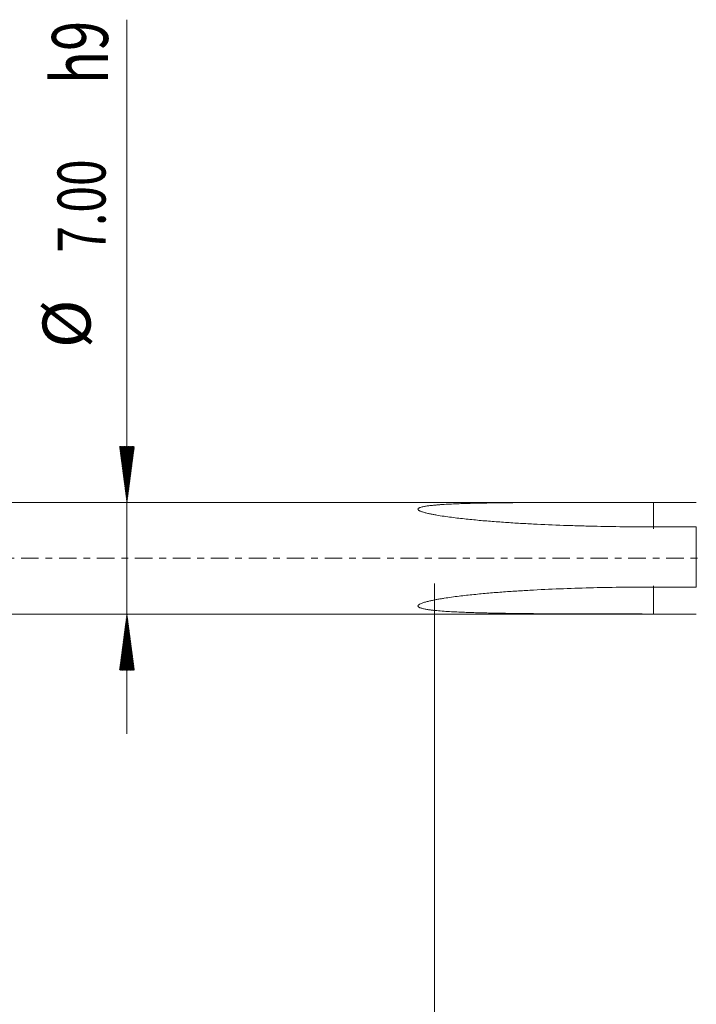
# Model space of a CAD drawing. Units: millimetres. Extents: x -44 to 86, y -67 to 35.
# Drawn here: x 3 to 45, y -28 to 34 of the extents above; entities that cross this region are included whole.
import ezdxf

# ---------------------------------------------------------------- set-up
doc = ezdxf.new("R2010")
doc.units = ezdxf.units.MM
doc.linetypes.add('CENTER', pattern=[47.5, 22, -8.5, 8.5, -8.5])
for name, color, linetype in [('1', 4, 'Continuous'), ('2', 7, 'Continuous'), ('SK2', 7, 'Continuous'), ('SK4', 2, 'CENTER')]:
    doc.layers.add(name, color=color, linetype=linetype)
doc.styles.add('iso_b_vert', font='simplex.shx')
doc.dimstyles.get("Standard").update_dxf_attribs({"dimtxt": 0.18, "dimasz": 0.18, "dimexe": 0.18, "dimexo": 0.0625, "dimgap": 0.09, "dimtad": 1, "dimzin": 0, "dimdsep": 52, "dimtxsty": 'Standard', "dimcen": 0.09, "dimadec": 0, "dimazin": 0, "dimtfac": 1, "dimtdec": 4, "dimtofl": 0, "dimtmove": 0, "dimatfit": 3, "dimfxl": 1, "dimtolj": 1, "dimtzin": 0, "dimarcsym": 0})

# ---------------------------------------------------------------- blocks, each defined once
blk = doc.blocks.new('_U0')
at = {"layer": 'SK2', "lineweight": 13}
for p, q in [((-23, -1.5875), (-23, -50.907911)), ((67, -1.5875), (67, -50.907911)), ((-23, -48.907911), (67, -48.907911))]:
    blk.add_line(p, q, dxfattribs=at)
at = {"layer": 'SK2', "lineweight": 18}
for points in [[(-23, -48.907911), (-19.500002, -48.447128), (-19.499998, -49.368695)], [(67, -48.907911), (63.500002, -49.368695), (63.499998, -48.447128)]]:
    blk.add_solid(points, dxfattribs=at)
at = {"layer": 'SK2', "lineweight": 18, "insert": (18.638544, -48.022797), "char_height": 3, "attachment_point": 7, "line_spacing_factor": 1.084337, "style": 'iso_b_vert'}
blk.add_mtext('\\W0.7346;90.0', dxfattribs=at)
blk = doc.blocks.new('_U1')
at = {"layer": '2', "lineweight": 13}
for p, q in [((28.75, -1.5875), (28.75, -34.907911)), ((67, -1.5875), (67, -34.907911)), ((67, -32.907911), (28.75, -32.907911))]:
    blk.add_line(p, q, dxfattribs=at)
at = {"layer": '2', "lineweight": 18}
for points in [[(28.75, -32.907911), (32.249998, -32.447128), (32.250002, -33.368695)], [(67, -32.907911), (63.500002, -33.368695), (63.499998, -32.447128)]]:
    blk.add_solid(points, dxfattribs=at)
at = {"layer": '2', "lineweight": 18, "insert": (44.513544, -32.022797), "char_height": 3, "attachment_point": 7, "line_spacing_factor": 1.084337, "style": 'iso_b_vert'}
blk.add_mtext('\\W0.7346;38.3', dxfattribs=at)

msp = doc.modelspace()

# ---------------------------------------------------------------- hatches: boundary and pattern name
at = {"layer": 'SK2', "lineweight": 13}
h = msp.add_hatch(dxfattribs=at)
h.set_pattern_fill('ANSI31', color=256, scale=0.0062, style=0)
h.paths.add_polyline_path([(9.5, 3.5), (9.039, 7), (9.961, 7)])
h = msp.add_hatch(dxfattribs=at)
h.set_pattern_fill('ANSI31', color=256, scale=0.0062, style=0)
h.paths.add_polyline_path([(9.5, -3.5), (9.961, -7), (9.039, -7)])

# ---------------------------------------------------------------- linework, layer by layer
at = {"layer": '1', "lineweight": 18}
for p, q in [((45.13, 3.5), (0, 3.5)), ((0, -3.5), (45.13, -3.5))]:
    msp.add_line(p, q, dxfattribs=at)
at = {"layer": '1', "lineweight": 13}
for p, q in [((45.13, 3.5), (45.13, 3.499)), ((45.13, -1.804), (45.13, 1.963)), ((45.13, -3.5), (45.13, -3.491))]:
    msp.add_line(p, q, dxfattribs=at)
at = {"layer": '1', "lineweight": 18}
for points, knots in [([(42.456, 1.964), (41.829, 1.964), (41.202, 1.967), (39.948, 1.981), (39.321, 1.991), (38.381, 2.013), (38.068, 2.021), (37.441, 2.039), (37.128, 2.049), (36.189, 2.082), (35.564, 2.109), (34.626, 2.157), (34.314, 2.174), (33.69, 2.211), (33.378, 2.231), (32.754, 2.275), (32.443, 2.298), (31.82, 2.349), (31.509, 2.376), (31.043, 2.421), (30.888, 2.437), (30.578, 2.47), (30.423, 2.487), (30.113, 2.523), (29.958, 2.542), (29.649, 2.583), (29.495, 2.604), (29.188, 2.649), (29.035, 2.673), (28.808, 2.713), (28.732, 2.726), (28.581, 2.755), (28.507, 2.77), (28.359, 2.802), (28.286, 2.819), (28.177, 2.846), (28.141, 2.856), (28.071, 2.876), (28.036, 2.886), (27.968, 2.908), (27.935, 2.92), (27.887, 2.939), (27.871, 2.945), (27.841, 2.958), (27.826, 2.966), (27.805, 2.977), (27.798, 2.98), (27.785, 2.988), (27.779, 2.992), (27.76, 3.004), (27.749, 3.013), (27.731, 3.031), (27.724, 3.04), (27.716, 3.054), (27.715, 3.059), (27.713, 3.069), (27.712, 3.078), (27.715, 3.088), (27.719, 3.097), (27.721, 3.101), (27.728, 3.11), (27.731, 3.114), (27.74, 3.123), (27.745, 3.127), (27.76, 3.138), (27.772, 3.145), (27.791, 3.155), (27.798, 3.158), (27.812, 3.164), (27.819, 3.167), (27.855, 3.182), (27.887, 3.192), (27.951, 3.21), (27.985, 3.218), (28.054, 3.233), (28.089, 3.24), (28.16, 3.253), (28.196, 3.259), (28.305, 3.275), (28.378, 3.285), (28.526, 3.303), (28.6, 3.31), (28.75, 3.325), (28.825, 3.332), (28.977, 3.344), (29.053, 3.35), (29.205, 3.36), (29.282, 3.365), (29.511, 3.379), (29.665, 3.387), (29.973, 3.402), (30.127, 3.408), (30.59, 3.425), (30.899, 3.434), (31.519, 3.449), (31.83, 3.455), (32.452, 3.466), (32.763, 3.47), (33.386, 3.477), (33.698, 3.48), (34.323, 3.485), (34.635, 3.487), (35.572, 3.492), (36.198, 3.494), (37.448, 3.497), (38.074, 3.498), (39.325, 3.499), (39.951, 3.499), (41.203, 3.499), (41.829, 3.499), (42.456, 3.499)], [0, 0, 0, 0, 0.0625, 0.0625, 0.125, 0.125, 0.15625, 0.15625, 0.1875, 0.1875, 0.25, 0.25, 0.28125, 0.28125, 0.3125, 0.3125, 0.34375, 0.34375, 0.375, 0.375, 0.390625, 0.390625, 0.40625, 0.40625, 0.421875, 0.421875, 0.4375, 0.4375, 0.453125, 0.453125, 0.460937, 0.460937, 0.46875, 0.46875, 0.476562, 0.476562, 0.480469, 0.480469, 0.484375, 0.484375, 0.488281, 0.488281, 0.490234, 0.490234, 0.492187, 0.492187, 0.493164, 0.493164, 0.494141, 0.494141, 0.496094, 0.496094, 0.498047, 0.498047, 0.499023, 0.499023, 0.5, 0.500977, 0.500977, 0.501953, 0.501953, 0.50293, 0.50293, 0.503906, 0.503906, 0.505859, 0.505859, 0.506836, 0.506836, 0.507812, 0.507812, 0.511719, 0.511719, 0.515625, 0.515625, 0.519531, 0.519531, 0.523437, 0.523437, 0.53125, 0.53125, 0.539062, 0.539062, 0.546875, 0.546875, 0.554687, 0.554687, 0.5625, 0.5625, 0.578125, 0.578125, 0.59375, 0.59375, 0.625, 0.625, 0.65625, 0.65625, 0.6875, 0.6875, 0.71875, 0.71875, 0.75, 0.75, 0.8125, 0.8125, 0.875, 0.875, 0.9375, 0.9375, 1, 1, 1, 1]), ([(42.456, 3.499), (42.456, 3.452), (42.456, 3.214), (42.456, 2.784), (42.456, 2.283), (42.456, 1.946), (42.456, 1.816), (42.456, 1.867), (42.456, 1.937), (42.456, 1.957)], [0, 0, 0, 0, 0.044264, 0.223363, 0.402463, 0.581562, 0.760662, 0.939762, 1, 1, 1, 1]), ([(42.456, -3.491), (41.829, -3.491), (41.202, -3.491), (39.948, -3.489), (39.321, -3.488), (38.381, -3.486), (38.068, -3.485), (37.441, -3.483), (37.128, -3.482), (36.189, -3.478), (35.564, -3.474), (34.626, -3.466), (34.314, -3.463), (33.69, -3.455), (33.378, -3.451), (32.754, -3.441), (32.443, -3.435), (31.82, -3.422), (31.509, -3.414), (31.043, -3.399), (30.888, -3.394), (30.578, -3.383), (30.423, -3.376), (30.113, -3.362), (29.958, -3.355), (29.649, -3.337), (29.495, -3.328), (29.188, -3.306), (29.035, -3.293), (28.808, -3.272), (28.732, -3.264), (28.581, -3.247), (28.507, -3.238), (28.359, -3.218), (28.286, -3.206), (28.177, -3.187), (28.141, -3.18), (28.071, -3.166), (28.036, -3.158), (27.968, -3.141), (27.935, -3.131), (27.887, -3.116), (27.871, -3.11), (27.841, -3.099), (27.826, -3.093), (27.805, -3.083), (27.798, -3.079), (27.785, -3.072), (27.779, -3.068), (27.76, -3.057), (27.749, -3.049), (27.731, -3.031), (27.724, -3.022), (27.716, -3.007), (27.715, -3.002), (27.713, -2.992), (27.712, -2.981), (27.715, -2.971), (27.719, -2.961), (27.721, -2.955), (27.728, -2.945), (27.731, -2.94), (27.74, -2.93), (27.745, -2.926), (27.76, -2.911), (27.772, -2.903), (27.791, -2.89), (27.798, -2.886), (27.812, -2.877), (27.819, -2.873), (27.855, -2.854), (27.887, -2.84), (27.951, -2.813), (27.985, -2.801), (28.054, -2.778), (28.089, -2.767), (28.16, -2.746), (28.196, -2.736), (28.305, -2.707), (28.378, -2.689), (28.526, -2.655), (28.6, -2.639), (28.75, -2.609), (28.825, -2.595), (28.977, -2.567), (29.053, -2.554), (29.205, -2.528), (29.282, -2.516), (29.511, -2.48), (29.665, -2.457), (29.973, -2.415), (30.127, -2.395), (30.59, -2.337), (30.899, -2.303), (31.519, -2.24), (31.83, -2.211), (32.452, -2.157), (32.763, -2.132), (33.386, -2.086), (33.698, -2.065), (34.323, -2.025), (34.635, -2.007), (35.572, -1.957), (36.198, -1.929), (37.448, -1.882), (38.074, -1.863), (39.325, -1.832), (39.951, -1.821), (41.203, -1.807), (41.829, -1.803), (42.456, -1.803)], [0, 0, 0, 0, 0.0625, 0.0625, 0.125, 0.125, 0.15625, 0.15625, 0.1875, 0.1875, 0.25, 0.25, 0.28125, 0.28125, 0.3125, 0.3125, 0.34375, 0.34375, 0.375, 0.375, 0.390625, 0.390625, 0.40625, 0.40625, 0.421875, 0.421875, 0.4375, 0.4375, 0.453125, 0.453125, 0.460937, 0.460937, 0.46875, 0.46875, 0.476562, 0.476562, 0.480469, 0.480469, 0.484375, 0.484375, 0.488281, 0.488281, 0.490234, 0.490234, 0.492187, 0.492187, 0.493164, 0.493164, 0.494141, 0.494141, 0.496094, 0.496094, 0.498047, 0.498047, 0.499023, 0.499023, 0.5, 0.500977, 0.500977, 0.501953, 0.501953, 0.50293, 0.50293, 0.503906, 0.503906, 0.505859, 0.505859, 0.506836, 0.506836, 0.507812, 0.507812, 0.511719, 0.511719, 0.515625, 0.515625, 0.519531, 0.519531, 0.523437, 0.523437, 0.53125, 0.53125, 0.539062, 0.539062, 0.546875, 0.546875, 0.554687, 0.554687, 0.5625, 0.5625, 0.578125, 0.578125, 0.59375, 0.59375, 0.625, 0.625, 0.65625, 0.65625, 0.6875, 0.6875, 0.71875, 0.71875, 0.75, 0.75, 0.8125, 0.8125, 0.875, 0.875, 0.9375, 0.9375, 1, 1, 1, 1]), ([(42.456, -1.778), (42.456, -1.775), (42.456, -1.727), (42.456, -1.694), (42.456, -1.846), (42.456, -2.204), (42.456, -2.714), (42.456, -3.166), (42.456, -3.422), (42.456, -3.491)], [0, 0, 0, 0, 0.014989, 0.198216, 0.381444, 0.564672, 0.7479, 0.931128, 1, 1, 1, 1])]:
    msp.add_open_spline(points, degree=3, knots=knots, dxfattribs=at)
for points in [[(42.456, 3.499), (43.347, 3.499), (44.239, 3.499), (45.13, 3.499)], [(45.13, 1.963), (44.239, 1.963), (43.347, 1.964), (42.456, 1.964)], [(42.456, -1.803), (43.347, -1.803), (44.239, -1.803), (45.13, -1.804)], [(45.13, -3.491), (44.239, -3.491), (43.347, -3.491), (42.456, -3.491)]]:
    msp.add_open_spline(points, degree=3, dxfattribs=at)
at = {"layer": 'SK2', "lineweight": 13}
for p, q in [((9.5, 33.722), (9.5, -11)), ((9.588, 3.5), (11.5, 3.5)), ((9.588, -3.5), (11.5, -3.5))]:
    msp.add_line(p, q, dxfattribs=at)
at = {"layer": 'SK4', "lineweight": 18, "ltscale": 0.05}
msp.add_line((-28, 0), (72, 0), dxfattribs=at)

# ---------------------------------------------------------------- texts
at = {"layer": 'SK2', "lineweight": 18, "attachment_point": 7, "rotation": 90, "line_spacing_factor": 1.084337, "style": 'iso_b_vert'}
for s, insert, char_height in [('\\W0.7125;h9', (8.31, 29.698), 3.5), ('\\W0.7346;7.00', (8.159, 19.135), 3), ('%%c', (8.159, 13.158), 3)]:
    msp.add_mtext(s, dxfattribs=dict(at, insert=insert, char_height=char_height))

# ---------------------------------------------------------------- dimensions: what is measured, and where the dimension line sits
at = {"layer": '2', "lineweight": 18}
dim = msp.add_linear_dim(base=(28.75, -32.908), p1=(67, 0), p2=(28.75, 0), dimstyle='Standard', override={"dimtxt": 3, "dimasz": 3.5, "dimexe": 2, "dimexo": 1.5875, "dimgap": 1.5, "dimtad": 1, "dimtih": 1, "dimtoh": 0, "dimdec": 2, "dimlfac": 1, "dimzin": 8, "dimdsep": 46, "dimlunit": 2, "dimpost": '', "dimtxsty": 'iso_b_vert', "dimsah": 1, "dimse1": 0, "dimse2": 0, "dimsd1": 0, "dimsd2": 0, "dimclrd": 2, "dimclre": 2, "dimclrt": 2, "dimtol": 0, "dimtm": -0.1, "dimtfac": 1.166667, "dimtdec": 3, "dimtofl": 1, "dimtmove": 0, "dimtzin": 8, "dimlwd": 13, "dimlwe": 13}, dxfattribs=at)
dim.commit()
dim.dimension.update_dxf_attribs({"geometry": '_U1', "text_midpoint": (47.875, -32.908)})
at = {"layer": 'SK2', "lineweight": 18}
dim = msp.add_linear_dim(base=(67, -48.908), p1=(-23, 0), p2=(67, 0), dimstyle='Standard', override={"dimtxt": 3, "dimasz": 3.5, "dimexe": 2, "dimexo": 1.5875, "dimgap": 1.5, "dimtad": 1, "dimtih": 1, "dimtoh": 0, "dimdec": 2, "dimlfac": 1, "dimzin": 8, "dimdsep": 46, "dimlunit": 2, "dimpost": '', "dimtxsty": 'iso_b_vert', "dimsah": 1, "dimse1": 0, "dimse2": 0, "dimsd1": 0, "dimsd2": 0, "dimclrd": 2, "dimclre": 2, "dimclrt": 2, "dimtol": 0, "dimtm": -0.1, "dimtfac": 1.166667, "dimtdec": 3, "dimtofl": 1, "dimtmove": 0, "dimtzin": 8, "dimlwd": 13, "dimlwe": 13}, dxfattribs=at)
dim.commit()
dim.dimension.update_dxf_attribs({"geometry": '_U0', "text_midpoint": (22, -48.908)})

doc.saveas('drawing.dxf')
